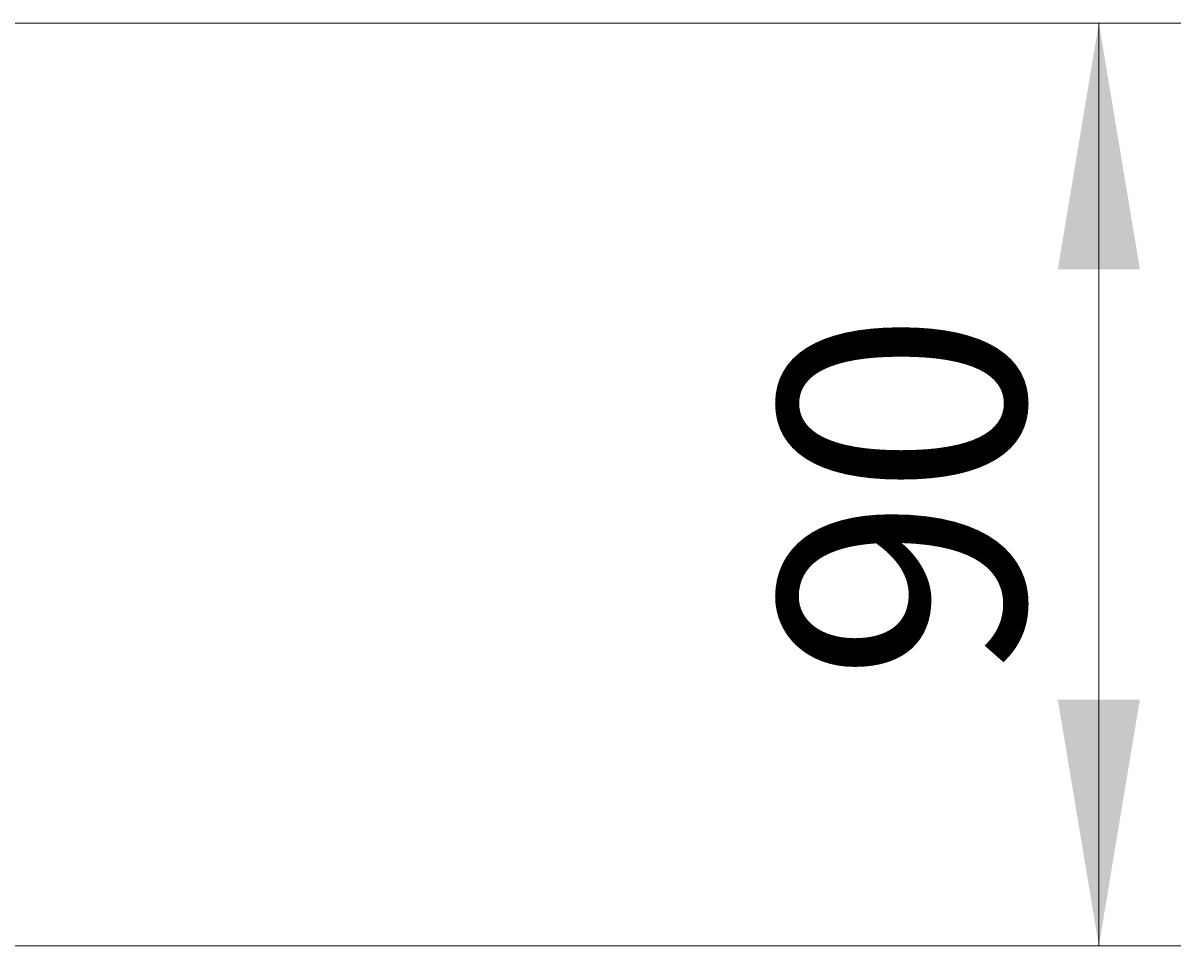
# Model space of a CAD drawing. Units: millimetres. Extents: x -1680 to 1680, y -1188 to 1188.
# Drawn here: x -75 to 38, y -238 to -148 of the extents above; entities that cross this region are included whole.
import ezdxf

# ---------------------------------------------------------------- set-up
doc = ezdxf.new("R2010")
doc.units = ezdxf.units.MM
doc.linetypes.add('Ciągła0.30mm', pattern=[0])
doc.layers.add('Wymiary', color=7, linetype='Ciągła0.30mm', lineweight=0)
doc.styles.add('ICTEXT3', font='arial.ttf', dxfattribs={"height": 23.876, "bigfont": 'bigfont.shx'})
doc.dimstyles.new('ISO_1', dxfattribs={"dimtxt": 0.125, "dimasz": 24, "dimexe": 8, "dimexo": 0, "dimgap": 0, "dimtad": 1, "dimdec": 3, "dimlfac": 64, "dimrnd": 0.001, "dimtxsty": 'ICTEXT3', "dimblk1": '_FILLED_300_100_7', "dimblk2": '_FILLED_300_100_7', "dimcen": 0.09, "dimclrd": 7, "dimclre": 7, "dimclrt": 7, "dimadec": 1, "dimazin": 2, "dimtfac": 12, "dimtdec": 3, "dimtofl": 0, "dimtmove": 0, "dimatfit": 3, "dimfxl": 0, "dimtolj": 1, "dimtzin": 1, "dimlwd": 15, "dimlwe": 15, "dimarcsym": 0})

# ---------------------------------------------------------------- blocks, each defined once
blk = doc.blocks.new('*D17')
at = {"color": 7, "lineweight": 15}
for p, q in [((191.72, -381.23), (74.51, -381.23)), ((183.72, -381.23), (183.72, -445.46)), ((183.72, -471.23), (183.72, -407.01)), ((191.72, -471.23), (-23.89, -471.23))]:
    blk.add_line(p, q, dxfattribs=at)
at = {"color": 7}
for points in [[(183.72, -381.23), (187.72, -405.23), (183.72, -381.23), (179.72, -405.23)], [(183.72, -471.23), (179.72, -447.23), (183.72, -471.23), (187.72, -447.23)]]:
    blk.add_solid(points, dxfattribs=at)
at = {"layer": 'Wymiary', "color": 7, "insert": (164.5, -445.46), "char_height": 23.876, "attachment_point": 4, "rotation": 90, "style": 'ICTEXT3'}
blk.add_mtext('\\A1;90', dxfattribs=at)
blk = doc.blocks.new('_FILLED_300_100_7')
at = {"color": 7}
blk.add_solid([(0, 0), (-1, -0.1667), (0, 0), (-1, 0.1667)], dxfattribs=at)
blk = doc.blocks.new('*D16')
at = {"layer": 'Wymiary'}
dim = blk.add_linear_dim(base=(183.719336, -407.006823), p1=(-23.892573, -471.230889), p2=(74.507776, -381.23109), angle=270, text='\\A1;90', dimstyle='ISO_1', override={"dimasz": 24}, dxfattribs=at)
dim.commit()
dim.dimension.update_dxf_attribs({"geometry": '*D17', "text_midpoint": (164.495159, -426.230989), "dimtype": 160})

msp = doc.modelspace()

# ---------------------------------------------------------------- block references
msp.add_blockref('*D16', (-153.97, 232.97))

doc.saveas('drawing.dxf')
